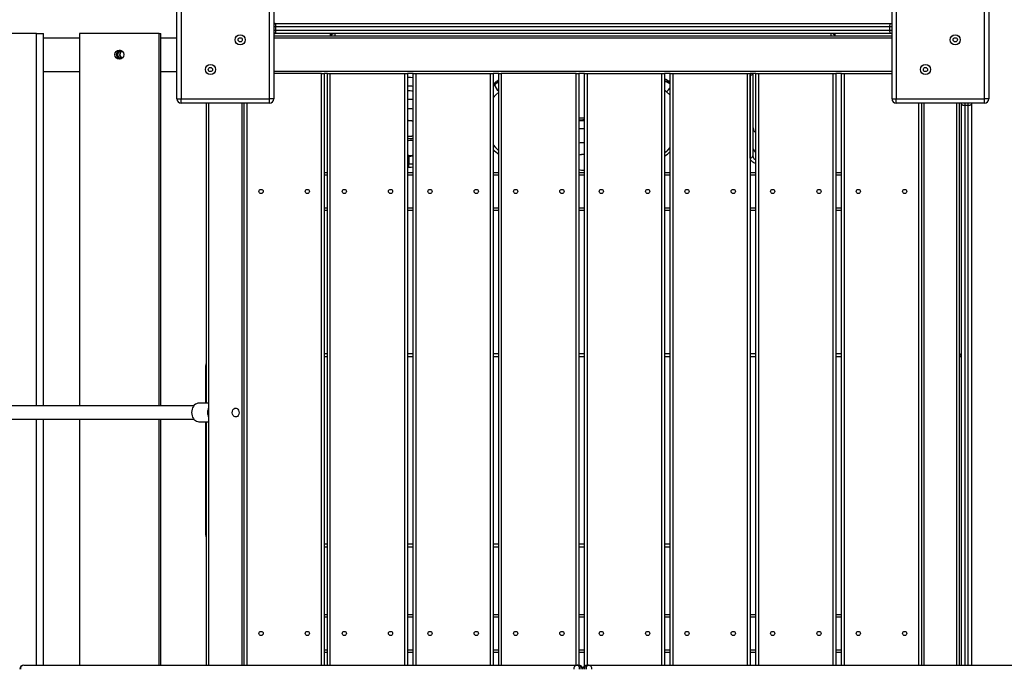
# Model space of a CAD drawing. Units: millimetres. Extents: x 12903 to 23725, y 13939 to 22068.
# Drawn here: x 18269 to 19439, y 19749 to 20520 of the extents above; entities that cross this region are included whole.
import ezdxf

# ---------------------------------------------------------------- set-up
doc = ezdxf.new("R2010")
doc.units = ezdxf.units.MM
doc.layers.add('Default', color=7, linetype='Continuous')

# ---------------------------------------------------------------- blocks, each defined once
blk = doc.blocks.new('SE5')
at = {"layer": 'Default', "color": 7, "linetype": 'Continuous'}
for p, q in [((18455.8, 20426.5), (18455.8, 20531.5)), ((18460.8, 20531.5), (18460.8, 20426.5)), ((18565.8, 20426.5), (18565.8, 20531.5)), ((18570.8, 20531.5), (18570.8, 20426.5)), ((19305.8, 20426.5), (19305.8, 20531.5)), ((19310.8, 20531.5), (19310.8, 20426.5)), ((19415.8, 20426.5), (19415.8, 20531.5)), ((19420.8, 20531.5), (19420.8, 20426.5)), ((18570.8, 20516), (18572.3, 20516)), ((18573.3, 20512), (18570.8, 20512)), ((18570.8, 20508), (18573.3, 20508)), ((18572.3, 20516), (19304.4, 20516)), ((18572.5, 20515.9), (18572.3, 20516)), ((18572.7, 20515.7), (18572.5, 20515.9)), ((18572.9, 20515.3), (18572.7, 20515.7)), ((18573, 20514.8), (18572.9, 20515.3)), ((18573.2, 20514.2), (18573, 20514.8)), ((18573.2, 20513.5), (18573.2, 20514.2)), ((18573.3, 20512.7), (18573.2, 20513.5)), ((18573.2, 20506.4), (18573.3, 20507.2)), ((18573.2, 20505.7), (18573.2, 20506.4)), ((18573.3, 20512), (18573.3, 20512.7)), ((19303.3, 20512), (18573.3, 20512)), ((18573.3, 20508), (18573.3, 20512)), ((18573.3, 20508), (19303.3, 20508)), ((18573.3, 20507.2), (18573.3, 20508)), ((19303.3, 20512.7), (19303.4, 20513.5)), ((19303.3, 20512), (19303.3, 20512.7)), ((19305.8, 20512), (19303.3, 20512)), ((19303.3, 20508), (19303.3, 20512)), ((19303.3, 20508), (19305.8, 20508)), ((19303.3, 20507.2), (19303.3, 20508)), ((19303.4, 20506.4), (19303.3, 20507.2)), ((19303.4, 20513.5), (19303.5, 20514.2)), ((19303.5, 20505.7), (19303.4, 20506.4)), ((19303.5, 20514.2), (19303.6, 20514.8)), ((19303.6, 20514.8), (19303.8, 20515.3)), ((19303.8, 20515.3), (19304, 20515.7)), ((19304, 20515.7), (19304.2, 20515.9)), ((19304.2, 20515.9), (19304.4, 20516)), ((19304.4, 20516), (19305.8, 20516)), ((18288.7, 20504), (18195.5, 20504)), ((18288.7, 20504), (18297.3, 20504)), ((18288.7, 20062), (18288.7, 20504)), ((18297.3, 20062), (18297.3, 20504)), ((18297.3, 20499), (18339.9, 20499)), ((18434.7, 20504), (18339.9, 20504)), ((18339.9, 20504), (18339.9, 20062)), ((18434.7, 20504), (18436.8, 20504)), ((18434.7, 20062), (18434.7, 20504)), ((18436.8, 20062), (18436.8, 20504)), ((18436.8, 20499), (18455.8, 20499)), ((18572.3, 20504), (18570.8, 20504)), ((18570.8, 20501.5), (19305.8, 20501.5)), ((19305.8, 20498.5), (18570.8, 20498.5)), ((19304.4, 20504), (18572.3, 20504)), ((18572.3, 20504), (18572.5, 20504)), ((18572.5, 20504), (18572.7, 20504.3)), ((18572.7, 20504.3), (18572.9, 20504.6)), ((18572.9, 20504.6), (18573, 20505.1)), ((18573, 20505.1), (18573.2, 20505.7)), ((18638.3, 20501.5), (18638.3, 20504)), ((18643.3, 20504), (18643.3, 20501.5)), ((19233.3, 20501.5), (19233.3, 20504)), ((19238.3, 20501.5), (19238.3, 20504)), ((19303.6, 20505.1), (19303.5, 20505.7)), ((19303.8, 20504.6), (19303.6, 20505.1)), ((19304, 20504.3), (19303.8, 20504.6)), ((19304.2, 20504), (19304, 20504.3)), ((19304.4, 20504), (19304.2, 20504)), ((19305.8, 20504), (19304.4, 20504)), ((18384.8, 20481.6), (18385.7, 20482.7)), ((18385.7, 20482.7), (18386.8, 20483.5)), ((18386.8, 20483.5), (18388, 20484)), ((18388, 20484), (18388.3, 20484.1)), ((18384.1, 20479), (18384.3, 20480.3)), ((18384.3, 20477.6), (18384.1, 20479)), ((18384.1, 20479), (18384.3, 20477.6)), ((18384.3, 20480.3), (18384.8, 20481.6)), ((18384.8, 20476.3), (18384.3, 20477.6)), ((18384.3, 20477.6), (18384.8, 20476.3)), ((18385.7, 20475.3), (18384.8, 20476.3)), ((18384.8, 20476.3), (18385.7, 20475.3)), ((18386.8, 20474.4), (18385.7, 20475.3)), ((18385.7, 20475.3), (18386.8, 20474.4)), ((18388, 20473.9), (18386.8, 20474.4)), ((18386.8, 20474.4), (18388, 20473.9)), ((18388.3, 20473.8), (18388, 20473.9)), ((18388, 20473.9), (18388.3, 20473.8)), ((18570.8, 20459.5), (19305.8, 20459.5)), ((18297.3, 20459), (18339.9, 20459)), ((18436.8, 20459), (18455.8, 20459)), ((18627.8, 20456.5), (18570.8, 20456.5)), ((18627.8, 19754), (18627.8, 20456.5)), ((18627.8, 20456.5), (18630.8, 20456.5)), ((18630.8, 20456.5), (18630.8, 19754)), ((18634.7, 20456.5), (18630.8, 20456.5)), ((18634.7, 20456.5), (18637.7, 20456.5)), ((18634.7, 19754), (18634.7, 20456.5)), ((18637.7, 20456.5), (18637.7, 19754)), ((18637.7, 20456.5), (18726.7, 20456.5)), ((18726.7, 19754), (18726.7, 20456.5)), ((18726.7, 20456.5), (18729.7, 20456.5)), ((18729.7, 20456.5), (18729.7, 19754)), ((18736.6, 20456.5), (18729.7, 20456.5)), ((18729.7, 20452.1), (18733.5, 20452.1)), ((18733.5, 20452.1), (18736.6, 20451.9)), ((18736.6, 20456.5), (18739.6, 20456.5)), ((18736.6, 19754), (18736.6, 20456.5)), ((18739.6, 20456.5), (18739.6, 19754)), ((18739.6, 20456.5), (18828.6, 20456.5)), ((18828.6, 19754), (18828.6, 20456.5)), ((18828.6, 20456.5), (18831.6, 20456.5)), ((18831.6, 20456.5), (18831.6, 19754)), ((18838.4, 20456.5), (18831.6, 20456.5)), ((18838.4, 20456.5), (18841.4, 20456.5)), ((18838.4, 19754), (18838.4, 20456.5)), ((18841.4, 20456.5), (18841.4, 19754)), ((18930.4, 20456.5), (18841.4, 20456.5)), ((18930.4, 19754), (18930.4, 20456.5)), ((18930.4, 20456.5), (18933.4, 20456.5)), ((18933.4, 20456.5), (18933.4, 19754)), ((18940.3, 20456.5), (18933.4, 20456.5)), ((18940.3, 20456.5), (18943.3, 20456.5)), ((18940.3, 19752.9), (18940.3, 20456.5)), ((18943.3, 20456.5), (18943.3, 19754)), ((18943.3, 20456.5), (19032.3, 20456.5)), ((19032.3, 19754), (19032.3, 20456.5)), ((19032.3, 20456.5), (19035.3, 20456.5)), ((19035.3, 20456.5), (19035.3, 19754)), ((19042.1, 20456.5), (19035.3, 20456.5)), ((19042.1, 20456.5), (19045.1, 20456.5)), ((19042.1, 19754), (19042.1, 20456.5)), ((19045.1, 20456.5), (19045.1, 19754)), ((19045.1, 20456.5), (19134.1, 20456.5)), ((19134.1, 19754), (19134.1, 20456.5)), ((19134.1, 20456.5), (19137.1, 20456.5)), ((19137.1, 20456.5), (19137.1, 19754)), ((19144, 20456.5), (19137.1, 20456.5)), ((19137.3, 20454.8), (19137.5, 20456.3)), ((19137.3, 20356.5), (19137.3, 20454.8)), ((19137.5, 20456.3), (19137.6, 20456.5)), ((19140.3, 20456.5), (19140.3, 20358.7)), ((19140.8, 20391.9), (19140.8, 20456.5)), ((19144, 20456.5), (19147, 20456.5)), ((19144, 19754), (19144, 20456.5)), ((19147, 20456.5), (19147, 19754)), ((19147, 20456.5), (19236, 20456.5)), ((19236, 19754), (19236, 20456.5)), ((19236, 20456.5), (19239, 20456.5)), ((19239, 20456.5), (19239, 19754)), ((19245.8, 20456.5), (19239, 20456.5)), ((19245.8, 20456.5), (19248.8, 20456.5)), ((19245.8, 19754), (19245.8, 20456.5)), ((19248.8, 20456.5), (19248.8, 19754)), ((19248.8, 20456.5), (19305.8, 20456.5)), ((18832.8, 20444.6), (18831.6, 20443.4)), ((18833.7, 20444), (18831.6, 20442)), ((18831.6, 20441.3), (18833.7, 20443.3)), ((18834.6, 20446.2), (18832.8, 20444.6)), ((18833.7, 20443.3), (18833.7, 20444)), ((19036, 20436.3), (19035.3, 20436.8)), ((19037.5, 20435.2), (19036, 20436.3)), ((18455.8, 20426.5), (18460.8, 20426.5)), ((18460.8, 20426.5), (18565.8, 20426.5)), ((18460.8, 20421.5), (18460.8, 20426.5)), ((18570.8, 20426.5), (18565.8, 20426.5)), ((18565.8, 20421.5), (18565.8, 20426.5)), ((18834.7, 20431.1), (18831.6, 20427.6)), ((18838.4, 20434.6), (18834.7, 20431.1)), ((19042.1, 20430.8), (19037.5, 20435.2)), ((19305.8, 20426.5), (19310.8, 20426.5)), ((19310.8, 20426.5), (19415.8, 20426.5)), ((19310.8, 20421.5), (19310.8, 20426.5)), ((19415.8, 20421.5), (19415.8, 20426.5)), ((19420.8, 20426.5), (19415.8, 20426.5)), ((18565.8, 20421.5), (18460.8, 20421.5)), ((18490.8, 20065), (18490.8, 20421.5)), ((18493.3, 20421.5), (18493.3, 19754)), ((18533.3, 19754), (18533.3, 20421.5)), ((18535.8, 19754), (18535.8, 20421.5)), ((18538.8, 20421.5), (18538.8, 19754)), ((19415.8, 20421.5), (19310.8, 20421.5)), ((19337.8, 19754), (19337.8, 20421.5)), ((19340.8, 20421.5), (19340.8, 19754)), ((19343.8, 20421.5), (19343.8, 19754)), ((19382.8, 19754), (19382.8, 20421.5)), ((19385.8, 20421.5), (19385.8, 19754)), ((19388.3, 20420), (19388.3, 20421.5)), ((19388.3, 19754), (19388.3, 20420)), ((19388.3, 20420), (19388.4, 20419.8)), ((19388.4, 20419.8), (19388.6, 20419.6)), ((19388.6, 20419.6), (19389, 20419.4)), ((19389, 20419.4), (19389.5, 20419.3)), ((19389.5, 20419.3), (19390.1, 20419.1)), ((19390.1, 20419.1), (19390.8, 20419)), ((19390.8, 20419), (19391.5, 20419)), ((19391.5, 20419), (19392.3, 20419)), ((19392.3, 20421.5), (19392.3, 20419)), ((19392.3, 20419), (19392.3, 19754)), ((19392.3, 20419), (19396.3, 20419)), ((19396.3, 20419), (19396.3, 20421.5)), ((19396.3, 19754), (19396.3, 20419)), ((19396.3, 20419), (19397.1, 20419)), ((19397.1, 20419), (19397.9, 20419)), ((19397.9, 20419), (19398.5, 20419.1)), ((19398.5, 20419.1), (19399.2, 20419.3)), ((19399.2, 20419.3), (19399.7, 20419.4)), ((19399.7, 20419.4), (19400, 20419.6)), ((19400, 20419.6), (19400.2, 20419.8)), ((19400.2, 20419.8), (19400.3, 20420)), ((19400.3, 20421.5), (19400.3, 20420)), ((19400.3, 20420), (19400.3, 19754)), ((18938.3, 20401.4), (18933.4, 20401.3)), ((18940.3, 20401.4), (18938.3, 20401.4)), ((18933.4, 20400.6), (18938.3, 20400.7)), ((18935.7, 20390.8), (18933.4, 20390.7)), ((18940.3, 20390.8), (18935.7, 20390.8)), ((18938.3, 20400.7), (18940.3, 20400.7)), ((18831.6, 20371.9), (18834.3, 20368.7)), ((18834.3, 20368.7), (18838.4, 20364.9)), ((19035.3, 20362.3), (19039.3, 20365.7)), ((19039.3, 20365.7), (19042.1, 20368.6)), ((18731.3, 20359.2), (18729.7, 20359.2)), ((18731.3, 20358.3), (18729.7, 20358.3)), ((18731.3, 20358.3), (18731.3, 20359.2)), ((18731.3, 20358.3), (18731.3, 20349.1)), ((19137.5, 20355.1), (19137.3, 20356.5)), ((19138.1, 20353.7), (19137.5, 20355.1)), ((18729.7, 20349.1), (18731.3, 20349.1)), ((18731.3, 20344.9), (18729.7, 20344.9)), ((18731.3, 20344.9), (18731.3, 20349.1)), ((18734.1, 20345), (18731.3, 20344.9)), ((18736.6, 20345.3), (18734.1, 20345)), ((19139, 20352.4), (19138.1, 20353.7)), ((19140.2, 20351.3), (19139, 20352.4)), ((19141.7, 20350.3), (19140.2, 20351.3)), ((19143.4, 20349.6), (19141.7, 20350.3)), ((19144, 20349.4), (19143.4, 20349.6)), ((18630.8, 20339), (18634.7, 20339)), ((18634.7, 20336), (18630.8, 20336)), ((18729.7, 20339), (18736.6, 20339)), ((18736.6, 20336), (18729.7, 20336)), ((18831.6, 20339), (18838.4, 20339)), ((18838.4, 20336), (18831.6, 20336)), ((18933.4, 20339), (18940.3, 20339)), ((18940.3, 20336), (18933.4, 20336)), ((19035.3, 20339), (19042.1, 20339)), ((19042.1, 20336), (19035.3, 20336)), ((19137.1, 20339), (19144, 20339)), ((19144, 20336), (19137.1, 20336)), ((19239, 20339), (19245.8, 20339)), ((19245.8, 20336), (19239, 20336)), ((18630.8, 20297), (18634.7, 20297)), ((18729.7, 20297), (18736.6, 20297)), ((18831.6, 20297), (18838.4, 20297)), ((18933.4, 20297), (18940.3, 20297)), ((19035.3, 20297), (19042.1, 20297)), ((19137.1, 20297), (19144, 20297)), ((19239, 20297), (19245.8, 20297)), ((18634.7, 20294), (18630.8, 20294)), ((18736.6, 20294), (18729.7, 20294)), ((18838.4, 20294), (18831.6, 20294)), ((18940.3, 20294), (18933.4, 20294)), ((19042.1, 20294), (19035.3, 20294)), ((19144, 20294), (19137.1, 20294)), ((19245.8, 20294), (19239, 20294)), ((18630.8, 20124), (18634.7, 20124)), ((18634.7, 20120), (18630.8, 20120)), ((18729.7, 20124), (18736.6, 20124)), ((18736.6, 20120), (18729.7, 20120)), ((18831.6, 20124), (18838.4, 20124)), ((18838.4, 20120), (18831.6, 20120)), ((18933.4, 20124), (18940.3, 20124)), ((18940.3, 20120), (18933.4, 20120)), ((19035.3, 20124), (19042.1, 20124)), ((19042.1, 20120), (19035.3, 20120)), ((19137.1, 20124), (19144, 20124)), ((19144, 20120), (19137.1, 20120)), ((19239, 20124), (19245.8, 20124)), ((19245.8, 20120), (19239, 20120)), ((19388.3, 20120), (19385.8, 20120)), ((18490.3, 20109), (18490.5, 20111.3)), ((18490.3, 20109), (18490.8, 20109)), ((18490.3, 20065), (18490.3, 20109)), ((18490.5, 20111.3), (18490.8, 20112.8)), ((18476, 20062), (17103.3, 20062)), ((18476.4, 20062.6), (18475.3, 20061.2)), ((18477.7, 20063.7), (18476.4, 20062.6)), ((18479.1, 20064.4), (18477.7, 20063.7)), ((18480.5, 20064.9), (18479.1, 20064.4)), ((18481.7, 20065), (18480.5, 20064.9)), ((18493.3, 20065), (18481.7, 20065)), ((18473.3, 20055.9), (18473.2, 20054)), ((18473.2, 20054), (18473.3, 20052)), ((18473.7, 20057.8), (18473.3, 20055.9)), ((18473.3, 20052), (18473.7, 20050.1)), ((18474.4, 20059.6), (18473.7, 20057.8)), ((18473.7, 20050.1), (18474.4, 20048.3)), ((18475.3, 20061.2), (18474.4, 20059.6)), ((18521.5, 20053.7), (18521.7, 20055.4)), ((18521.8, 20052), (18521.5, 20053.7)), ((18521.7, 20055.4), (18522.4, 20057)), ((18522.7, 20050.5), (18521.8, 20052)), ((18522.4, 20057), (18523.4, 20058.2)), ((18523.9, 20049.4), (18522.7, 20050.5)), ((18523.4, 20058.2), (18524.8, 20059)), ((18524.8, 20059), (18526, 20059.2)), ((18526, 20059.2), (18527.3, 20058.9)), ((18527.3, 20058.9), (18528.3, 20058.1)), ((18528.7, 20050.4), (18527.8, 20049.3)), ((18528.3, 20058.1), (18529.1, 20056.8)), ((18529.3, 20051.8), (18528.7, 20050.4)), ((18529.1, 20056.8), (18529.5, 20055.2)), ((18529.6, 20053.4), (18529.3, 20051.8)), ((18529.5, 20055.2), (18529.6, 20053.4)), ((17103.3, 20046), (18476, 20046)), ((18288.7, 19754), (18288.7, 20046)), ((18297.3, 19754), (18297.3, 20046)), ((18339.9, 20046), (18339.9, 19754)), ((18434.7, 19754), (18434.7, 20046)), ((18436.8, 19754), (18436.8, 20046)), ((18474.4, 20048.3), (18475.3, 20046.7)), ((18475.3, 20046.7), (18476.4, 20045.4)), ((18476.4, 20045.4), (18477.7, 20044.3)), ((18477.7, 20044.3), (18479.1, 20043.5)), ((18479.1, 20043.5), (18480.5, 20043.1)), ((18480.5, 20043.1), (18481.7, 20043)), ((18481.7, 20043), (18493.3, 20043)), ((18490.3, 19909), (18490.3, 20043)), ((18490.8, 19754), (18490.8, 20043)), ((18525.2, 20048.8), (18523.9, 20049.4)), ((18526.5, 20048.8), (18525.2, 20048.8)), ((18527.8, 20049.3), (18526.5, 20048.8)), ((18490.3, 19909), (18490.8, 19909)), ((18490.5, 19906.6), (18490.3, 19909)), ((18490.8, 19905.1), (18490.5, 19906.6)), ((18630.8, 19898), (18634.7, 19898)), ((18729.7, 19898), (18736.6, 19898)), ((18831.6, 19898), (18838.4, 19898)), ((18933.4, 19898), (18940.3, 19898)), ((19035.3, 19898), (19042.1, 19898)), ((18634.7, 19894), (18630.8, 19894)), ((18736.6, 19894), (18729.7, 19894)), ((18838.4, 19894), (18831.6, 19894)), ((18940.3, 19894), (18933.4, 19894)), ((19042.1, 19894), (19035.3, 19894)), ((18630.8, 19814), (18634.7, 19814)), ((18634.7, 19811), (18630.8, 19811)), ((18729.7, 19814), (18736.6, 19814)), ((18736.6, 19811), (18729.7, 19811)), ((18831.6, 19814), (18838.4, 19814)), ((18838.4, 19811), (18831.6, 19811)), ((18933.4, 19814), (18940.3, 19814)), ((18940.3, 19811), (18933.4, 19811)), ((19035.3, 19814), (19042.1, 19814)), ((19042.1, 19811), (19035.3, 19811)), ((19137.1, 19814), (19144, 19814)), ((19144, 19811), (19137.1, 19811)), ((19239, 19814), (19245.8, 19814)), ((19245.8, 19811), (19239, 19811)), ((18630.8, 19772), (18634.7, 19772)), ((18634.7, 19769), (18630.8, 19769)), ((18729.7, 19772), (18736.6, 19772)), ((18736.6, 19769), (18729.7, 19769)), ((18831.6, 19772), (18838.4, 19772)), ((18838.4, 19769), (18831.6, 19769)), ((18933.4, 19772), (18940.3, 19772)), ((18940.3, 19769), (18933.4, 19769)), ((19035.3, 19772), (19042.1, 19772)), ((19042.1, 19769), (19035.3, 19769)), ((19137.1, 19772), (19144, 19772)), ((19144, 19769), (19137.1, 19769)), ((19239, 19772), (19245.8, 19772)), ((19245.8, 19769), (19239, 19769)), ((18273.9, 19754), (18931.7, 19754)), ((18931.7, 19754), (18933.3, 19754)), ((18932.2, 19753.9), (18931.7, 19754)), ((18932.7, 19753.6), (18932.2, 19753.9)), ((18933.2, 19753.1), (18932.7, 19753.6)), ((18933.6, 19752.5), (18933.2, 19753.1)), ((18933.3, 19754), (18933.9, 19753.9)), ((18934, 19751.7), (18933.6, 19752.5)), ((18933.9, 19753.9), (18934.4, 19753.6)), ((18934.2, 19750.9), (18934, 19751.7)), ((18934.4, 19749.9), (18934.2, 19750.9)), ((18934.4, 19753.6), (18934.9, 19753.1)), ((18934.4, 19749), (18934.4, 19749.9)), ((18934.9, 19753.1), (18935.3, 19752.5)), ((18935.3, 19752.5), (18935.6, 19751.7)), ((18935.6, 19751.7), (18935.9, 19750.9)), ((18935.9, 19750.9), (18936, 19749.9)), ((18936, 19749.9), (18936.1, 19749)), ((18940.6, 19749.9), (18940.8, 19750.9)), ((18940.6, 19749), (18940.6, 19749.9)), ((18940.8, 19750.9), (18941, 19751.7)), ((18941, 19751.7), (18941.4, 19752.5)), ((18941.4, 19752.5), (18941.8, 19753.1)), ((18941.8, 19753.1), (18942.3, 19753.6)), ((18942.3, 19749.9), (18942.2, 19749)), ((18942.3, 19753.6), (18942.8, 19753.9)), ((18942.4, 19750.9), (18942.3, 19749.9)), ((18942.7, 19751.7), (18942.4, 19750.9)), ((18943, 19752.5), (18942.7, 19751.7)), ((18942.8, 19753.9), (18943.3, 19754)), ((18943.5, 19753.1), (18943, 19752.5)), ((18943.3, 19754), (18945, 19754)), ((18943.9, 19753.6), (18943.5, 19753.1)), ((18944.5, 19753.9), (18943.9, 19753.6)), ((18945, 19754), (18944.5, 19753.9)), ((18945, 19754), (19602.8, 19754))]:
    blk.add_line(p, q, dxfattribs=at)
for centre, radius in [((18531, 20496.6), 6), ((18531, 20496.6), 2.5), ((19381, 20496.6), 6), ((19381, 20496.6), 2.5), ((18387.3, 20479), 5.25), ((18495.6, 20461.3), 6), ((18495.6, 20461.3), 2.5), ((19345.6, 20461.3), 6), ((19345.6, 20461.3), 2.5), ((18555.8, 20316.5), 2.5), ((18610.8, 20316.5), 2.5), ((18654.7, 20316.5), 2.5), ((18709.7, 20316.5), 2.5), ((18756.6, 20316.5), 2.5), ((18811.6, 20316.5), 2.5), ((18858.4, 20316.5), 2.5), ((18913.4, 20316.5), 2.5), ((18960.3, 20316.5), 2.5), ((19015.3, 20316.5), 2.5), ((19062.1, 20316.5), 2.5), ((19117.1, 20316.5), 2.5), ((19164, 20316.5), 2.5), ((19219, 20316.5), 2.5), ((19265.8, 20316.5), 2.5), ((19320.8, 20316.5), 2.5), ((18555.8, 19791.5), 2.5), ((18610.8, 19791.5), 2.5), ((18654.7, 19791.5), 2.5), ((18709.7, 19791.5), 2.5), ((18756.6, 19791.5), 2.5), ((18811.6, 19791.5), 2.5), ((18858.4, 19791.5), 2.5), ((18913.4, 19791.5), 2.5), ((18960.3, 19791.5), 2.5), ((19015.3, 19791.5), 2.5), ((19062.1, 19791.5), 2.5), ((19117.1, 19791.5), 2.5), ((19164, 19791.5), 2.5), ((19219, 19791.5), 2.5), ((19265.8, 19791.5), 2.5), ((19320.8, 19791.5), 2.5)]:
    blk.add_circle(centre, radius, dxfattribs=at)
for centre, radius, start, end in [((18643.3, 20500.4), 5, 135, 168.0471), ((18643, 20498.8), 5.15, 85.9967, 149.2149), ((19233.8, 20499.1), 4.9, 29.0129, 95.7756), ((19233.3, 20500.4), 5, 11.9529, 45), ((18389.4, 20479), 5.25, 101.4245, 180.0581), ((18389.3, 20479), 4.21, 70.7254, 285.2703), ((18389.5, 20478.9), 4.22, 89.2159, 270.5938), ((18391.9, 20479), 4.2, 107.861, 253.8388), ((18392.1, 20479), 4.2, 109.2232, 249.4948), ((18389.4, 20479), 5.25, 179.9452, 258.3259), ((18845.5, 20433.7), 16.6, 115.2981, 131.383), ((19029.4, 20431.4), 19.5, 49.2725, 72.4848), ((19029.2, 20427.4), 21.6, 53.3111, 73.7361), ((19137.6, 20457.7), 2.88, 263.7108, 334.9994), ((18731.3, 20385.1), 56.4, 84.663, 91.625), ((18846.5, 20428.9), 19.8, 114.106, 130.3283), ((18846.5, 20428.2), 19.8, 114.104, 130.3303), ((18836.4, 20444.2), 2.75, 133.5635, 183.7307), ((18844.3, 20444.6), 10.7, 186.8362, 236.6692), ((19029.2, 20426.7), 21.6, 53.309, 73.7365), ((19031.4, 20445.5), 12, 300.8736, 333.6769), ((18460.8, 20426.5), 5, 180, 270), ((18565.8, 20426.5), 5, 270, 0), ((18731.3, 20379.5), 56.4, 84.6577, 91.6284), ((18731.3, 20379.4), 46.5, 83.5198, 91.9697), ((19310.8, 20426.5), 5, 180, 270), ((19415.8, 20426.5), 5, 270, 0), ((18731.3, 20391), 23.7, 77.1903, 93.8917), ((18937.8, 20339.3), 64.2, 87.7812, 93.8959), ((18731.3, 20382.5), 18.1, 73.1973, 95.1135), ((18731.3, 20382.7), 17.8, 72.9185, 95.1949), ((18731.3, 20382.6), 17.9, 72.9558, 95.1577), ((19147.8, 20391.9), 7, 180, 236.633), ((18731.3, 20400), 17.9, 264.8565, 287.0301), ((18731.3, 20400), 17.9, 264.8796, 287.007), ((18731.3, 20400.1), 18.2, 264.9375, 286.7518), ((18731.3, 20425.7), 46.4, 268.0226, 276.488), ((18731.8, 20418), 40.8, 267.0916, 276.7179), ((18875.8, 20411.2), 62.9, 225.34, 233.5646), ((18938.3, 20350.6), 23.8, 85.2913, 101.9063), ((19145.9, 20368.4), 5.6, 185.204, 249.9032), ((19145.2, 20368.7), 4.91, 189.4139, 255.8888), ((18731.4, 20383.5), 24.4, 269.7274, 282.1676), ((18731.4, 20383.1), 24.8, 269.904, 282.1326), ((18938.3, 20342.1), 18.3, 83.897, 105.5263), ((18938.3, 20342.4), 17.9, 83.7037, 105.8761), ((18938.3, 20342.2), 18, 83.7982, 105.7815), ((19000.4, 20409.8), 62.1, 304.1383, 312.1814), ((19137.7, 20359.2), 2.68, 261.9532, 348.5755), ((19146, 20359.3), 5.72, 185.9778, 249.1294), ((18731.4, 20374), 24.9, 269.922, 282.112), ((18938.3, 20359.9), 18, 254.2185, 276.2018), ((18938.3, 20359.9), 18, 254.2018, 276.2185), ((18938.3, 20360), 18.3, 254.4737, 276.103), ((19384.3, 20120), 4, 0, 67.9757), ((18505.7, 20054), 13.5, 155.9623, 180.2662), ((18505.7, 20053.9), 13.5, 179.7339, 204.0373), ((18273.9, 19749), 5, 90, 180), ((18274.3, 19749.3), 4.64, 95.6685, 184.7203), ((18932.1, 19749.3), 4.64, 95.6689, 184.7191), ((18933.3, 19749), 5, 0, 90), ((18943.3, 19749), 5, 90, 180), ((18944.5, 19749.3), 4.64, 355.2809, 84.3311)]:
    blk.add_arc(centre, radius, start, end, dxfattribs=at)
blk = doc.blocks.new('SE4')
at = {"layer": 'Default'}
blk.add_blockref('SE5', (0, 0), dxfattribs=at)
blk = doc.blocks.new('SE3')
blk.add_blockref('SE4', (0, 0))
blk = doc.blocks.new('SE2')
at = {"layer": 'Default'}
blk.add_blockref('SE3', (0, 0), dxfattribs=at)
blk = doc.blocks.new('SE1')
blk.add_blockref('SE2', (0, 0))
blk = doc.blocks.new('SE')
at = {"layer": 'Default'}
blk.add_blockref('SE1', (0, 0), dxfattribs=at)

msp = doc.modelspace()

# ---------------------------------------------------------------- block references
msp.add_blockref('SE', (0, 0))

doc.saveas('drawing.dxf')
